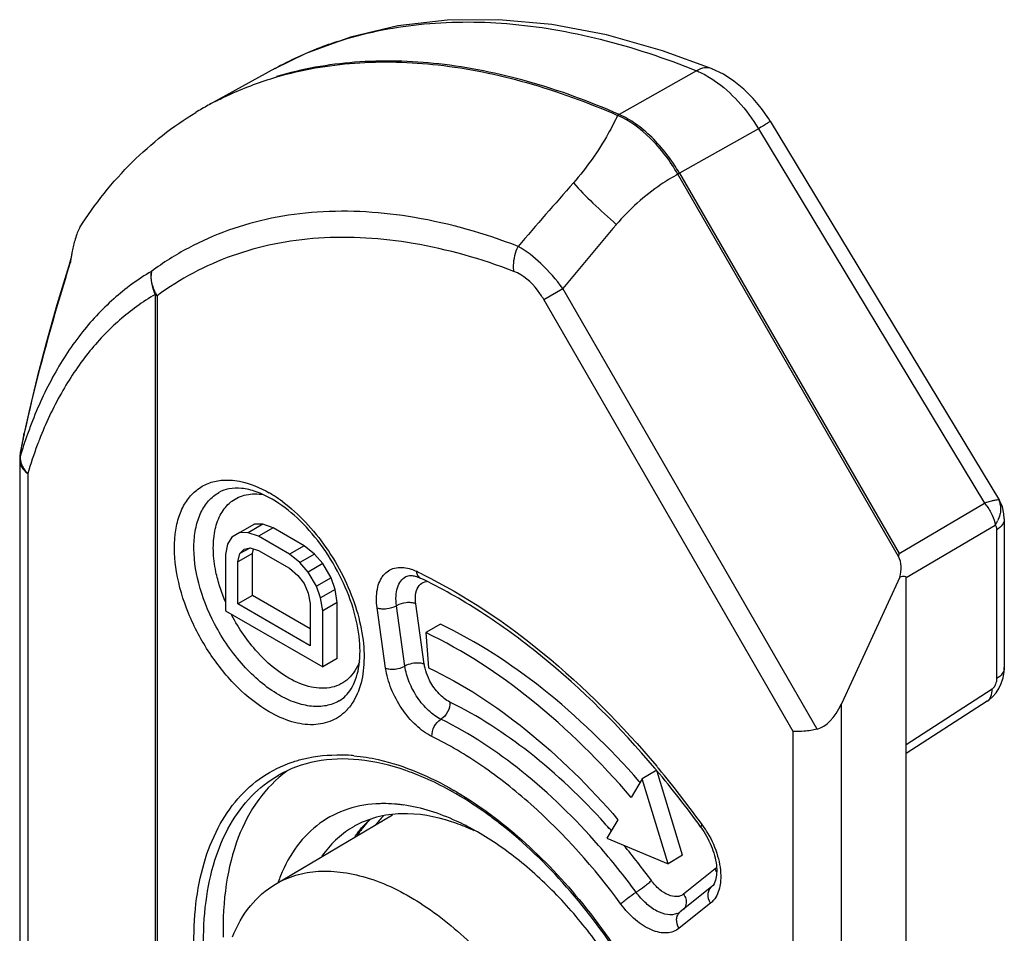
# Model space of a CAD drawing. Units: millimetres. Extents: x 0 to 210, y 0 to 297.
# Drawn here: x 157 to 171, y 115 to 129 of the extents above; entities that cross this region are included whole.
import ezdxf

# ---------------------------------------------------------------- set-up
doc = ezdxf.new("R2010")
doc.units = ezdxf.units.MM
doc.header["$LTSCALE"] = 19.36
doc.layers.add('COMPONENTI_DI_ASSIEME', color=7, linetype='CONTINUOUS')

msp = doc.modelspace()

# ---------------------------------------------------------------- linework, layer by layer
at = {"layer": 'COMPONENTI_DI_ASSIEME', "color": 7, "linetype": 'Continuous'}
for p, q in [((160.771, 127.931), (159.824, 127.411)), ((167.131, 127.93), (167.13, 127.93)), ((159.645, 127.307), (159.623, 127.294)), ((167.977, 127.165), (171.31, 121.648)), ((169.845, 120.834), (166.634, 126.395)), ((166.657, 126.408), (169.851, 120.876)), ((157.807, 125.167), (157.774, 125.061)), ((157.117, 122.593), (157.106, 122.539)), ((157.125, 122.627), (157.117, 122.593)), ((157.062, 122.24), (157.062, 87.103)), ((160.478, 121.303), (160.265, 121.18)), ((160.598, 121.301), (160.386, 121.179)), ((160.598, 121.301), (160.478, 121.303)), ((160.748, 121.248), (160.598, 121.301)), ((171.382, 121.38), (171.382, 119.216)), ((160.265, 121.18), (160.145, 121.114)), ((160.386, 121.179), (160.265, 121.18)), ((160.536, 121.126), (160.386, 121.179)), ((160.748, 121.248), (160.536, 121.126)), ((161.2, 120.988), (160.748, 121.248)), ((160.085, 121.012), (160.055, 120.86)), ((160.145, 121.114), (160.085, 121.012)), ((160.988, 120.865), (160.536, 121.126)), ((160.447, 120.878), (160.235, 120.755)), ((160.235, 120.755), (160.265, 120.874)), ((160.407, 120.956), (160.265, 120.874)), ((160.265, 120.874), (160.326, 120.941)), ((160.326, 120.941), (160.416, 120.957)), ((160.416, 120.957), (160.536, 120.922)), ((160.447, 120.878), (160.463, 120.94)), ((160.447, 120.265), (160.447, 120.878)), ((160.536, 120.922), (160.988, 120.661)), ((161.2, 120.988), (160.988, 120.865)), ((161.138, 120.744), (160.988, 120.865)), ((161.35, 120.867), (161.138, 120.744)), ((161.35, 120.867), (161.2, 120.988)), ((161.471, 120.729), (161.35, 120.867)), ((160.055, 120.86), (160.055, 120.043)), ((160.235, 120.143), (160.235, 120.755)), ((161.258, 120.607), (161.138, 120.744)), ((161.471, 120.729), (161.258, 120.607)), ((161.591, 120.524), (161.471, 120.729)), ((160.988, 120.661), (161.108, 120.558)), ((161.379, 120.401), (161.258, 120.607)), ((161.108, 120.558), (161.198, 120.438)), ((161.198, 120.438), (161.258, 120.301)), ((161.591, 120.524), (161.379, 120.401)), ((161.651, 120.353), (161.591, 120.524)), ((169.861, 120.531), (169.013, 118.688)), ((169.954, 98.965), (169.954, 120.527)), ((161.258, 120.301), (161.288, 120.147)), ((161.439, 120.231), (161.379, 120.401)), ((161.651, 120.353), (161.439, 120.231)), ((161.681, 120.165), (161.651, 120.353)), ((160.447, 120.265), (160.235, 120.143)), ((161.288, 119.78), (160.447, 120.265)), ((161.288, 120.147), (161.288, 119.535)), ((161.469, 120.043), (161.439, 120.231)), ((161.681, 120.165), (161.469, 120.043)), ((161.681, 119.349), (161.681, 120.165)), ((160.055, 120.043), (161.469, 119.227)), ((161.288, 119.535), (160.235, 120.143)), ((161.469, 119.227), (161.469, 120.043)), ((163.18, 119.847), (162.968, 119.725)), ((162.968, 119.725), (163.005, 119.215)), ((161.681, 119.349), (161.469, 119.227)), ((171.133, 118.727), (169.954, 117.964)), ((160.953, 117.713), (160.946, 117.708)), ((160.953, 117.713), (160.947, 117.707)), ((166.329, 117.722), (166.116, 117.599)), ((166.116, 117.599), (165.956, 117.328)), ((166.491, 116.363), (166.116, 117.599)), ((166.703, 116.485), (166.334, 117.702)), ((166.084, 117.544), (166.071, 117.558)), ((166.085, 117.546), (166.073, 117.561)), ((160.78, 116.065), (162.486, 117.075)), ((165.763, 117.003), (165.602, 116.732)), ((165.602, 116.732), (166.491, 116.363)), ((166.703, 116.485), (166.491, 116.363)), ((167.125, 116.026), (166.669, 115.661))]:
    msp.add_line(p, q, dxfattribs=at)
at = {"layer": 'COMPONENTI_DI_ASSIEME', "color": 9, "linetype": 'Continuous'}
for p, q in [((166.907, 127.9), (165.78, 127.264)), ((165.78, 127.264), (165.758, 127.251)), ((167.805, 127.055), (166.657, 126.408)), ((167.805, 127.055), (171.095, 121.609)), ((166.657, 126.408), (166.634, 126.395)), ((164.684, 124.571), (164.96, 124.731)), ((168.661, 118.321), (164.96, 124.731)), ((159.033, 124.645), (159.033, 106.984)), ((159.063, 124.626), (159.063, 106.965)), ((168.312, 118.287), (164.684, 124.571)), ((157.128, 122.626), (157.124, 122.609)), ((157.128, 122.626), (157.124, 122.609)), ((157.178, 122.039), (157.178, 86.918)), ((169.851, 120.876), (171.095, 121.609)), ((169.954, 120.527), (171.249, 121.29)), ((171.27, 121.22), (171.27, 119.056)), ((162.945, 119.267), (162.822, 120.146)), ((162.384, 119.208), (162.26, 120.087)), ((162.664, 119.238), (162.541, 120.117)), ((171.203, 118.902), (169.954, 118.094)), ((169.013, 101.622), (169.013, 118.688)), ((168.312, 101.625), (168.312, 118.287)), ((167.175, 116.286), (166.718, 115.921)), ((167.109, 115.788), (166.652, 115.423))]:
    msp.add_line(p, q, dxfattribs=at)
at = {"layer": 'COMPONENTI_DI_ASSIEME', "color": 7, "linetype": 'Continuous'}
for points in [[(167.131, 127.93), (166.412, 128.192), (165.598, 128.421), (164.802, 128.571), (164.029, 128.643), (163.28, 128.636), (162.56, 128.552), (161.872, 128.39), (161.221, 128.152), (160.77, 127.93)], [(167.977, 127.165), (167.956, 127.199), (167.851, 127.351), (167.729, 127.498), (167.595, 127.632), (167.45, 127.75), (167.298, 127.849), (167.13, 127.93)], [(157.774, 125.061), (157.603, 124.495), (157.451, 123.955), (157.316, 123.442), (157.198, 122.954), (157.125, 122.627)], [(157.106, 122.539), (157.101, 122.513), (157.096, 122.487), (157.091, 122.462), (157.087, 122.438), (157.082, 122.414), (157.078, 122.391), (157.075, 122.368), (157.071, 122.346), (157.068, 122.324), (157.066, 122.303), (157.064, 122.283), (157.062, 122.262), (157.062, 122.24)], [(171.382, 121.38), (171.377, 121.455), (171.354, 121.555), (171.31, 121.648)], [(171.133, 118.727), (171.157, 118.744), (171.212, 118.791), (171.261, 118.848), (171.304, 118.913), (171.338, 118.986), (171.363, 119.067), (171.379, 119.154), (171.382, 119.216)]]:
    msp.add_lwpolyline(points, dxfattribs=at)
at = {"layer": 'COMPONENTI_DI_ASSIEME', "color": 9, "linetype": 'Continuous'}
for centre, radius, start, end in [((163.357, 123.172), 5.418, 108.0308, 110.351), ((163.317, 123.277), 5.305, 110.3466, 114.5184), ((163.278, 123.365), 5.208, 114.5246, 118.7722), ((241.217, 59.125), 101.488, 138.57912, 139.27012), ((233.449, 68.314), 88.733, 139.73569, 140.52039), ((159.283, 125.008), 0.44, 235.4485, 240.0528), ((163.479, 120.383), 6.687, 160.5243, 163.5048), ((163.62, 121.196), 6.647, 167.7324, 168.3312), ((163.172, 120.49), 6.361, 159.5704, 160.5156), ((163.278, 120.22), 6.365, 159.4557, 163.4008), ((162.931, 120.349), 5.995, 158.6156, 159.4383), ((157.502, 122.361), 0.457, 218.02, 224.8818), ((159.742, 120.115), 1.897, 57.4685, 59.9822), ((160.465, 121.213), 0.53, 126.9228, 132.1362), ((159.635, 119.948), 2.096, 53.3268, 57.4631), ((174.383, 110.961), 11.144, 107.0028, 107.159), ((170.512, 121.121), 0.76, 37.0664, 39.9252), ((170.868, 121.557), 0.465, 325.0402, 333.5497), ((159.657, 113.958), 7.377, 63.7867, 64.5107), ((162.495, 121.208), 2.652, 207.2351, 207.6887), ((161.286, 119.098), 0.73, 317.7563, 320.801), ((161.683, 115.47), 2.475, 85.4132, 88.6753), ((161.675, 115.36), 2.586, 84.5087, 85.4297), ((155.491, 108.673), 14.155, 39.8681, 40.0463), ((155.195, 108.428), 14.539, 35.802, 39.8583), ((160.857, 113.063), 5.043, 59.5332, 59.9999), ((163.157, 115.943), 1.463, 133.3418, 137.6257), ((163.419, 116.002), 1.501, 135.5317, 141.8555), ((163.375, 116.043), 1.441, 135.1851, 135.4766), ((158.199, 110.278), 9.942, 41.6629, 42.0968), ((158.134, 110.22), 10.03, 41.3159, 41.6631), ((165.774, 116.058), 1.495, 35.1253, 35.824), ((165.73, 116.027), 1.549, 30.2669, 35.1068), ((157.747, 109.878), 10.266, 36.2381, 41.1203), ((157.642, 109.808), 10.672, 36.2441, 39.7624), ((166.975, 116.157), 0.238, 19.8415, 32.9104), ((166.538, 115.859), 0.238, 290.4448, 299.8801)]:
    msp.add_arc(centre, radius, start, end, dxfattribs=at)
at = {"layer": 'COMPONENTI_DI_ASSIEME', "color": 7, "linetype": 'Continuous'}
for centre, radius, start, end in [((162.137, 123.146), 4.851, 117.1626, 118.472), ((162.138, 123.145), 4.852, 120.9228, 121.2255), ((162.137, 123.147), 4.849, 118.4724, 120.9227), ((195.252, 113.529), 39.237, 162.2026, 162.348), ((160.179, 124.803), 2.4, 171.285, 172.6563), ((160.192, 124.801), 2.413, 170.6275, 171.2869), ((155.655, 108.773), 13.925, 39.982, 40.1632), ((155.25, 108.443), 14.448, 35.8177, 39.9538), ((162.356, 115.34), 1.897, 89.1497, 91.6378), ((162.336, 115.026), 2.212, 82.0646, 82.8488), ((163.08, 116.087), 1.303, 135.0127, 141.3573), ((162.592, 115.729), 1.352, 119.4469, 121.2145), ((162.309, 113.928), 3.217, 64.906, 66.3832), ((162.993, 115.32), 2.306, 157.9531, 160.3253), ((166.605, 115.741), 0.102, 300.054, 308.6594)]:
    msp.add_arc(centre, radius, start, end, dxfattribs=at)
for centre, major_axis, ratio, start_param, end_param in [((159.648, 114.866), (10.202, 6.01), 0.042226, -0.066609, -0.00037), ((169.244, 120.521), (0.584, 0.346), 0.737082, -0.659059, -0.074403), ((159.648, 114.866), (10.304, 5.667), 0.030423, -0.016731, 0.117646), ((168.665, 119.315), (0.084, 1), 0.492942, -2.982074, -2.205403)]:
    msp.add_ellipse(centre, major_axis=major_axis, ratio=ratio, start_param=start_param, end_param=end_param, dxfattribs=at)
at = {"layer": 'COMPONENTI_DI_ASSIEME', "color": 9, "linetype": 'Continuous'}
for points, knots in [([(161.68, 128.323), (162.064, 128.448), (162.885, 128.617), (164.182, 128.622), (165.546, 128.386), (166.451, 128.084), (166.907, 127.9)], [0, 0, 0, 0, 0.226736, 0.466597, 0.723664, 1, 1, 1, 1]), ([(167.13, 127.93), (167.097, 127.943), (167.016, 127.951), (166.943, 127.921), (166.907, 127.9)], [0, 0, 0, 0, 0.46561, 1, 1, 1, 1]), ([(166.907, 127.9), (166.918, 127.895), (166.963, 127.876), (167.007, 127.854), (167.039, 127.836)], [0, 0, 0, 0, 0.244081, 1, 1, 1, 1]), ([(167.039, 127.836), (167.049, 127.831), (167.092, 127.806), (167.134, 127.78), (167.164, 127.759)], [0, 0, 0, 0, 0.245209, 1, 1, 1, 1]), ([(167.164, 127.759), (167.291, 127.672), (167.531, 127.456), (167.721, 127.197), (167.805, 127.055)], [0, 0, 0, 0, 0.482434, 1, 1, 1, 1]), ([(165.758, 127.251), (165.716, 127.161), (165.535, 126.813), (165.308, 126.488), (165.114, 126.268)], [0, 0, 0, 0, 0.251343, 1, 1, 1, 1]), ([(167.977, 127.165), (167.977, 127.165), (167.976, 127.164), (167.974, 127.163), (167.97, 127.16), (167.963, 127.155), (167.95, 127.146), (167.931, 127.134), (167.906, 127.118), (167.863, 127.091), (167.829, 127.07), (167.805, 127.055)], [0, 0, 0, 0, 0.004663, 0.017369, 0.038372, 0.067647, 0.150486, 0.26477, 0.409333, 0.582183, 1, 1, 1, 1]), ([(166.634, 126.395), (166.55, 126.348), (166.22, 126.145), (165.927, 125.884), (165.739, 125.663)], [0, 0, 0, 0, 0.250418, 1, 1, 1, 1]), ([(165.114, 126.268), (165.205, 126.167), (165.409, 125.959), (165.623, 125.764), (165.739, 125.663)], [0, 0, 0, 0, 0.469792, 1, 1, 1, 1]), ([(164.31, 125.345), (163.823, 125.531), (162.862, 125.809), (161.635, 125.89), (160.728, 125.769), (160.097, 125.595), (159.509, 125.335), (159.148, 125.107), (158.978, 124.981)], [0, 0, 0, 0, 0.280371, 0.535049, 0.654995, 0.771457, 0.885917, 1, 1, 1, 1]), ([(164.25, 124.981), (163.777, 125.161), (162.841, 125.431), (161.648, 125.51), (160.765, 125.393), (160.152, 125.223), (159.579, 124.971), (159.229, 124.749), (159.063, 124.626)], [0, 0, 0, 0, 0.280371, 0.535049, 0.654995, 0.771457, 0.885917, 1, 1, 1, 1]), ([(164.25, 124.981), (164.246, 125.01), (164.24, 125.134), (164.271, 125.259), (164.31, 125.345)], [0, 0, 0, 0, 0.236976, 1, 1, 1, 1]), ([(164.96, 124.731), (164.865, 124.86), (164.669, 125.089), (164.431, 125.277), (164.31, 125.345)], [0, 0, 0, 0, 0.537072, 1, 1, 1, 1]), ([(157.798, 125.11), (157.733, 124.902), (157.483, 124.082), (157.265, 123.252), (157.128, 122.626)], [0, 0, 0, 0, 0.25358, 1, 1, 1, 1]), ([(158.978, 124.981), (158.783, 124.866), (158.408, 124.591), (157.923, 124.067), (157.515, 123.433), (157.304, 122.961), (157.211, 122.711)], [0, 0, 0, 0, 0.231676, 0.472275, 0.72704, 1, 1, 1, 1]), ([(158.978, 124.981), (158.969, 124.925), (158.969, 124.808), (159.006, 124.697), (159.033, 124.645)], [0, 0, 0, 0, 0.490533, 1, 1, 1, 1]), ([(159.063, 124.626), (159.029, 124.68), (158.979, 124.795), (158.97, 124.921), (158.978, 124.981)], [0, 0, 0, 0, 0.514201, 1, 1, 1, 1]), ([(164.684, 124.571), (164.656, 124.619), (164.546, 124.786), (164.386, 124.929), (164.25, 124.981)], [0, 0, 0, 0, 0.27629, 1, 1, 1, 1]), ([(159.033, 124.645), (158.849, 124.538), (158.495, 124.282), (158.035, 123.794), (157.644, 123.206), (157.44, 122.767), (157.349, 122.534)], [0, 0, 0, 0, 0.23238, 0.473324, 0.727881, 1, 1, 1, 1]), ([(157.11, 122.541), (157.108, 122.532), (157.1, 122.494), (157.093, 122.457), (157.088, 122.429)], [0, 0, 0, 0, 0.246738, 1, 1, 1, 1]), ([(157.088, 122.429), (157.083, 122.404), (157.077, 122.366), (157.07, 122.317), (157.067, 122.293), (157.067, 122.281)], [0, 0, 0, 0, 0.510508, 0.769423, 1, 1, 1, 1]), ([(157.062, 122.239), (157.062, 122.202), (157.087, 122.123), (157.144, 122.065), (157.178, 122.039)], [0, 0, 0, 0, 0.461515, 1, 1, 1, 1]), ([(157.067, 122.281), (157.067, 122.272), (157.069, 122.231), (157.08, 122.191), (157.092, 122.163)], [0, 0, 0, 0, 0.243048, 1, 1, 1, 1]), ([(157.092, 122.163), (157.095, 122.156), (157.109, 122.127), (157.127, 122.099), (157.142, 122.08)], [0, 0, 0, 0, 0.24232, 1, 1, 1, 1]), ([(160.691, 118.573), (160.523, 118.67), (160.201, 118.929), (159.805, 119.419), (159.502, 119.989), (159.325, 120.578), (159.297, 121.055), (159.363, 121.387), (159.449, 121.591), (159.573, 121.756), (159.732, 121.874), (159.92, 121.94), (160.054, 121.948), (160.122, 121.944)], [0, 0, 0, 0, 0.134998, 0.284222, 0.437102, 0.582132, 0.70979, 0.765703, 0.816454, 0.863138, 0.907674, 0.952508, 1, 1, 1, 1]), ([(160.122, 121.944), (160.167, 121.942), (160.367, 121.916), (160.557, 121.835), (160.691, 121.758)], [0, 0, 0, 0, 0.228572, 1, 1, 1, 1]), ([(159.897, 119.851), (159.799, 120.04), (159.648, 120.417), (159.578, 120.905), (159.616, 121.253), (159.687, 121.47), (159.799, 121.646), (159.903, 121.731), (159.958, 121.763)], [0, 0, 0, 0, 0.307115, 0.582027, 0.702281, 0.810331, 0.908146, 1, 1, 1, 1]), ([(160.147, 121.637), (160.208, 121.683), (160.36, 121.75), (160.524, 121.747), (160.607, 121.733)], [0, 0, 0, 0, 0.478931, 1, 1, 1, 1]), ([(160.053, 120.175), (160.023, 120.247), (159.97, 120.389), (159.904, 120.638), (159.869, 120.909), (159.887, 121.19), (159.962, 121.429), (160.056, 121.557), (160.11, 121.606)], [0, 0, 0, 0, 0.153634, 0.301577, 0.508466, 0.693541, 0.855881, 1, 1, 1, 1]), ([(160.887, 121.629), (161.006, 121.54), (161.234, 121.333), (161.528, 120.967), (161.773, 120.554), (161.953, 120.117), (162.059, 119.683), (162.082, 119.276), (162.022, 118.919), (161.918, 118.717), (161.852, 118.636)], [0, 0, 0, 0, 0.130528, 0.269748, 0.412361, 0.55247, 0.684532, 0.804124, 0.908926, 1, 1, 1, 1]), ([(171.119, 121.579), (171.153, 121.534), (171.209, 121.443), (171.243, 121.34), (171.249, 121.29)], [0, 0, 0, 0, 0.532882, 1, 1, 1, 1]), ([(171.214, 121.643), (171.207, 121.641), (171.177, 121.634), (171.147, 121.625), (171.124, 121.618)], [0, 0, 0, 0, 0.222755, 1, 1, 1, 1]), ([(171.3, 121.654), (171.289, 121.656), (171.26, 121.653), (171.232, 121.647), (171.214, 121.643)], [0, 0, 0, 0, 0.376614, 1, 1, 1, 1]), ([(171.31, 121.648), (171.309, 121.651), (171.305, 121.653), (171.301, 121.654), (171.3, 121.654)], [0, 0, 0, 0, 0.708271, 1, 1, 1, 1]), ([(171.324, 121.476), (171.322, 121.465), (171.314, 121.421), (171.299, 121.379), (171.284, 121.35)], [0, 0, 0, 0, 0.244059, 1, 1, 1, 1]), ([(171.382, 121.38), (171.382, 121.35), (171.356, 121.282), (171.301, 121.239), (171.27, 121.22)], [0, 0, 0, 0, 0.450765, 1, 1, 1, 1]), ([(171.249, 121.29), (171.253, 121.286), (171.266, 121.265), (171.27, 121.239), (171.27, 121.22)], [0, 0, 0, 0, 0.219244, 1, 1, 1, 1]), ([(162.26, 120.087), (162.248, 120.176), (162.245, 120.309), (162.292, 120.468), (162.346, 120.561), (162.422, 120.629), (162.549, 120.684), (162.659, 120.675), (162.728, 120.656)], [0, 0, 0, 0, 0.300399, 0.429584, 0.54626, 0.655127, 0.762871, 1, 1, 1, 1]), ([(162.728, 120.656), (162.736, 120.654), (162.772, 120.643), (162.806, 120.629), (162.832, 120.617)], [0, 0, 0, 0, 0.241811, 1, 1, 1, 1]), ([(162.832, 120.617), (162.833, 120.596), (162.842, 120.556), (162.871, 120.526), (162.887, 120.518)], [0, 0, 0, 0, 0.54526, 1, 1, 1, 1]), ([(162.916, 120.576), (163.543, 120.267), (164.781, 119.432), (165.826, 118.375), (166.327, 117.78)], [0, 0, 0, 0, 0.473377, 1, 1, 1, 1]), ([(162.541, 120.117), (162.535, 120.163), (162.53, 120.252), (162.549, 120.375), (162.598, 120.476), (162.65, 120.524), (162.679, 120.541)], [0, 0, 0, 0, 0.298412, 0.561788, 0.791435, 1, 1, 1, 1]), ([(162.834, 120.338), (162.846, 120.372), (162.881, 120.434), (162.947, 120.465), (162.979, 120.47)], [0, 0, 0, 0, 0.519012, 1, 1, 1, 1]), ([(162.822, 120.146), (162.819, 120.164), (162.813, 120.228), (162.819, 120.294), (162.834, 120.338)], [0, 0, 0, 0, 0.274413, 1, 1, 1, 1]), ([(162.822, 120.146), (162.801, 120.154), (162.754, 120.163), (162.658, 120.161), (162.584, 120.141), (162.541, 120.117)], [0, 0, 0, 0, 0.227141, 0.490106, 1, 1, 1, 1]), ([(162.26, 120.087), (162.281, 120.079), (162.328, 120.071), (162.424, 120.073), (162.499, 120.092), (162.541, 120.117)], [0, 0, 0, 0, 0.227141, 0.490106, 1, 1, 1, 1]), ([(160.974, 119.063), (160.804, 119.162), (160.485, 119.438), (160.248, 119.783), (160.147, 119.976)], [0, 0, 0, 0, 0.474648, 1, 1, 1, 1]), ([(160.833, 118.818), (160.64, 118.93), (160.279, 119.243), (160.012, 119.633), (159.897, 119.851)], [0, 0, 0, 0, 0.474672, 1, 1, 1, 1]), ([(162.004, 119.302), (161.969, 119.211), (161.891, 119.083), (161.735, 118.972), (161.553, 118.905), (161.28, 118.916), (161.077, 119.004), (160.974, 119.063)], [0, 0, 0, 0, 0.239785, 0.351891, 0.464715, 0.709484, 1, 1, 1, 1]), ([(162.384, 119.208), (162.404, 119.201), (162.451, 119.192), (162.547, 119.194), (162.622, 119.213), (162.664, 119.238)], [0, 0, 0, 0, 0.227141, 0.490106, 1, 1, 1, 1]), ([(163.058, 118.214), (162.973, 118.255), (162.809, 118.376), (162.609, 118.616), (162.457, 118.899), (162.398, 119.106), (162.384, 119.208)], [0, 0, 0, 0, 0.228141, 0.485221, 0.750258, 1, 1, 1, 1]), ([(162.881, 119.281), (162.843, 119.285), (162.768, 119.279), (162.696, 119.256), (162.664, 119.238)], [0, 0, 0, 0, 0.51421, 1, 1, 1, 1]), ([(163.189, 118.464), (163.123, 118.497), (162.995, 118.591), (162.839, 118.777), (162.722, 118.997), (162.676, 119.158), (162.664, 119.238)], [0, 0, 0, 0, 0.228129, 0.485219, 0.75027, 1, 1, 1, 1]), ([(162.945, 119.267), (162.943, 119.268), (162.933, 119.272), (162.923, 119.274), (162.915, 119.276)], [0, 0, 0, 0, 0.23778, 1, 1, 1, 1]), ([(163.029, 119.02), (163.021, 119.035), (162.991, 119.094), (162.969, 119.158), (162.957, 119.206)], [0, 0, 0, 0, 0.256065, 1, 1, 1, 1]), ([(171.382, 119.216), (171.382, 119.186), (171.356, 119.118), (171.301, 119.075), (171.27, 119.056)], [0, 0, 0, 0, 0.450765, 1, 1, 1, 1]), ([(163.32, 118.715), (163.26, 118.744), (163.147, 118.836), (163.064, 118.953), (163.029, 119.02)], [0, 0, 0, 0, 0.469665, 1, 1, 1, 1]), ([(171.27, 119.056), (171.27, 119.028), (171.261, 118.984), (171.235, 118.933), (171.215, 118.91), (171.203, 118.902)], [0, 0, 0, 0, 0.484334, 0.751454, 1, 1, 1, 1]), ([(171.133, 118.727), (171.157, 118.743), (171.198, 118.799), (171.204, 118.866), (171.203, 118.902)], [0, 0, 0, 0, 0.44933, 1, 1, 1, 1]), ([(161.708, 118.732), (161.65, 118.698), (161.517, 118.65), (161.297, 118.645), (161.062, 118.701), (160.909, 118.774), (160.833, 118.818)], [0, 0, 0, 0, 0.217775, 0.450903, 0.710366, 1, 1, 1, 1]), ([(163.32, 118.715), (163.323, 118.666), (163.296, 118.568), (163.23, 118.489), (163.189, 118.464)], [0, 0, 0, 0, 0.504806, 1, 1, 1, 1]), ([(165.577, 116.944), (165.239, 117.318), (164.54, 117.984), (163.729, 118.514), (163.32, 118.715)], [0, 0, 0, 0, 0.525059, 1, 1, 1, 1]), ([(161.827, 118.607), (161.766, 118.54), (161.612, 118.426), (161.321, 118.367), (161.002, 118.419), (160.795, 118.513), (160.691, 118.573)], [0, 0, 0, 0, 0.222178, 0.450493, 0.706414, 1, 1, 1, 1]), ([(163.058, 118.214), (163.055, 118.263), (163.082, 118.361), (163.147, 118.44), (163.189, 118.464)], [0, 0, 0, 0, 0.504806, 1, 1, 1, 1]), ([(165.481, 116.63), (165.141, 117.019), (164.434, 117.71), (163.607, 118.259), (163.189, 118.464)], [0, 0, 0, 0, 0.52583, 1, 1, 1, 1]), ([(165.806, 115.776), (165.421, 116.302), (164.781, 117.023), (163.811, 117.791), (163.309, 118.09), (163.058, 118.214)], [0, 0, 0, 0, 0.528434, 0.773103, 1, 1, 1, 1]), ([(161.023, 117.84), (161.078, 117.859), (161.312, 117.927), (161.557, 117.949), (161.741, 117.945)], [0, 0, 0, 0, 0.242817, 1, 1, 1, 1]), ([(161.923, 117.934), (162.041, 117.923), (162.551, 117.839), (163.034, 117.629), (163.378, 117.43)], [0, 0, 0, 0, 0.229969, 1, 1, 1, 1]), ([(163.378, 108.694), (162.962, 108.934), (162.157, 109.562), (161.139, 110.752), (160.318, 112.148), (159.77, 113.624), (159.573, 114.858), (159.608, 115.765), (159.722, 116.361), (159.925, 116.881), (160.213, 117.314), (160.581, 117.645), (160.872, 117.789), (161.023, 117.84)], [0, 0, 0, 0, 0.130911, 0.275197, 0.424569, 0.569681, 0.702049, 0.761676, 0.816438, 0.866562, 0.912842, 0.956692, 1, 1, 1, 1]), ([(160.212, 112.872), (160.024, 113.368), (159.815, 114.121), (159.722, 115.118), (159.752, 115.793), (159.877, 116.402), (160.099, 116.927), (160.412, 117.355), (160.681, 117.567), (160.824, 117.649)], [0, 0, 0, 0, 0.306737, 0.447467, 0.577527, 0.696406, 0.804769, 0.904745, 1, 1, 1, 1]), ([(163.414, 117.41), (163.752, 117.21), (164.414, 116.713), (164.98, 116.111), (165.25, 115.778)], [0, 0, 0, 0, 0.47816, 1, 1, 1, 1]), ([(161.94, 116.758), (161.95, 116.773), (161.992, 116.833), (162.039, 116.889), (162.076, 116.93)], [0, 0, 0, 0, 0.25345, 1, 1, 1, 1]), ([(166.986, 116.933), (166.98, 116.926), (166.971, 116.917), (166.963, 116.901), (166.965, 116.898)], [0, 0, 0, 0, 0.690543, 1, 1, 1, 1]), ([(167.067, 116.808), (167.129, 116.703), (167.223, 116.49), (167.261, 116.257), (167.257, 116.148)], [0, 0, 0, 0, 0.52805, 1, 1, 1, 1]), ([(167.257, 116.148), (167.256, 116.12), (167.248, 116.017), (167.214, 115.913), (167.17, 115.852)], [0, 0, 0, 0, 0.27822, 1, 1, 1, 1]), ([(166.249, 116.118), (166.236, 116.103), (166.204, 116.073), (166.132, 116.014), (166.071, 115.972), (166.028, 115.947)], [0, 0, 0, 0, 0.20589, 0.467403, 1, 1, 1, 1]), ([(166.718, 115.921), (166.705, 115.91), (166.673, 115.892), (166.595, 115.877), (166.483, 115.904), (166.357, 115.989), (166.283, 116.071), (166.249, 116.118)], [0, 0, 0, 0, 0.094463, 0.192493, 0.415575, 0.68824, 1, 1, 1, 1]), ([(167.109, 115.788), (167.084, 115.826), (167.063, 115.895), (167.084, 115.98), (167.11, 116.013), (167.125, 116.026)], [0, 0, 0, 0, 0.528721, 0.770743, 1, 1, 1, 1]), ([(165.806, 115.776), (165.819, 115.791), (165.851, 115.821), (165.923, 115.88), (165.984, 115.922), (166.028, 115.947)], [0, 0, 0, 0, 0.20589, 0.467403, 1, 1, 1, 1]), ([(166.621, 115.636), (166.578, 115.62), (166.473, 115.613), (166.316, 115.672), (166.161, 115.786), (166.07, 115.889), (166.028, 115.947)], [0, 0, 0, 0, 0.194001, 0.424476, 0.696791, 1, 1, 1, 1]), ([(166.749, 115.851), (166.756, 115.824), (166.759, 115.77), (166.736, 115.719), (166.719, 115.7)], [0, 0, 0, 0, 0.522218, 1, 1, 1, 1]), ([(167.17, 115.852), (167.165, 115.846), (167.147, 115.823), (167.126, 115.802), (167.109, 115.788)], [0, 0, 0, 0, 0.256016, 1, 1, 1, 1]), ([(165.25, 115.778), (165.551, 115.405), (166.094, 114.609), (166.509, 113.739), (166.679, 113.291)], [0, 0, 0, 0, 0.500162, 1, 1, 1, 1]), ([(166.652, 115.423), (166.627, 115.403), (166.57, 115.371), (166.47, 115.351), (166.361, 115.36), (166.201, 115.412), (166.001, 115.545), (165.868, 115.692), (165.806, 115.776)], [0, 0, 0, 0, 0.094424, 0.192252, 0.298509, 0.416443, 0.688659, 1, 1, 1, 1]), ([(166.652, 115.423), (166.628, 115.461), (166.606, 115.53), (166.627, 115.616), (166.653, 115.649), (166.669, 115.661)], [0, 0, 0, 0, 0.528721, 0.770743, 1, 1, 1, 1])]:
    msp.add_open_spline(points, degree=3, knots=knots, dxfattribs=at)
at = {"layer": 'COMPONENTI_DI_ASSIEME', "color": 7, "linetype": 'Continuous'}
for points, knots in [([(165.78, 127.264), (165.347, 127.454), (164.489, 127.768), (163.191, 128.033), (161.954, 128.065), (161.168, 127.926), (160.799, 127.817)], [0, 0, 0, 0, 0.277609, 0.534966, 0.774315, 1, 1, 1, 1]), ([(160.801, 127.81), (161.168, 127.917), (161.952, 128.053), (163.183, 128.017), (164.473, 127.752), (165.327, 127.439), (165.758, 127.251)], [0, 0, 0, 0, 0.22575, 0.465165, 0.722517, 1, 1, 1, 1]), ([(159.923, 127.462), (159.993, 127.497), (160.277, 127.634), (160.574, 127.744), (160.801, 127.81)], [0, 0, 0, 0, 0.248586, 1, 1, 1, 1]), ([(157.936, 125.62), (158.155, 125.962), (158.655, 126.592), (159.288, 127.091), (159.623, 127.294)], [0, 0, 0, 0, 0.509737, 1, 1, 1, 1]), ([(166.634, 126.395), (166.524, 126.585), (166.275, 126.921), (165.934, 127.173), (165.758, 127.251)], [0, 0, 0, 0, 0.533472, 1, 1, 1, 1]), ([(166.657, 126.408), (166.547, 126.599), (166.349, 126.86), (166.033, 127.128), (165.864, 127.227), (165.78, 127.264)], [0, 0, 0, 0, 0.532824, 0.778115, 1, 1, 1, 1]), ([(157.936, 125.62), (157.932, 125.613), (157.915, 125.581), (157.902, 125.548), (157.892, 125.522)], [0, 0, 0, 0, 0.222778, 1, 1, 1, 1]), ([(157.862, 125.427), (157.846, 125.369), (157.828, 125.292), (157.814, 125.213), (157.811, 125.194)], [0, 0, 0, 0, 0.754145, 1, 1, 1, 1]), ([(160.733, 121.666), (160.659, 121.709), (160.515, 121.778), (160.301, 121.831), (160.112, 121.828), (160.003, 121.789), (159.958, 121.763)], [0, 0, 0, 0, 0.315055, 0.582575, 0.806255, 1, 1, 1, 1]), ([(161.708, 118.732), (161.742, 118.751), (161.808, 118.803), (161.89, 118.909), (161.954, 119.046), (162.014, 119.281), (162.018, 119.638), (161.92, 120.098), (161.726, 120.572), (161.451, 121.017), (161.12, 121.392), (160.864, 121.59), (160.733, 121.666)], [0, 0, 0, 0, 0.034219, 0.07185, 0.114852, 0.164102, 0.281197, 0.418914, 0.569147, 0.722456, 0.8691, 1, 1, 1, 1]), ([(162.679, 120.541), (162.7, 120.553), (162.748, 120.56), (162.819, 120.547), (162.863, 120.529), (162.887, 120.518)], [0, 0, 0, 0, 0.347732, 0.629848, 1, 1, 1, 1]), ([(166.297, 117.754), (165.795, 118.349), (164.986, 119.161), (163.796, 120.031), (163.19, 120.374), (162.887, 120.518)], [0, 0, 0, 0, 0.528225, 0.77247, 1, 1, 1, 1]), ([(165.956, 117.328), (165.515, 117.842), (164.599, 118.751), (163.516, 119.464), (162.968, 119.725)], [0, 0, 0, 0, 0.527169, 1, 1, 1, 1]), ([(166.073, 117.561), (165.643, 118.049), (164.753, 118.915), (163.708, 119.596), (163.18, 119.847)], [0, 0, 0, 0, 0.526655, 1, 1, 1, 1]), ([(163.005, 119.215), (163.511, 118.975), (164.51, 118.316), (165.356, 117.477), (165.763, 117.003)], [0, 0, 0, 0, 0.472831, 1, 1, 1, 1]), ([(168.661, 118.321), (168.598, 118.306), (168.483, 118.286), (168.364, 118.282), (168.312, 118.287)], [0, 0, 0, 0, 0.549746, 1, 1, 1, 1]), ([(163.399, 117.384), (163.17, 117.517), (162.717, 117.733), (162.023, 117.901), (161.378, 117.886), (160.991, 117.746), (160.824, 117.649)], [0, 0, 0, 0, 0.293382, 0.55384, 0.785595, 1, 1, 1, 1]), ([(160.946, 117.708), (160.79, 117.593), (160.504, 117.299), (160.208, 116.729), (160.04, 116.044), (160.015, 115.551), (160.021, 115.293)], [0, 0, 0, 0, 0.216564, 0.45087, 0.711044, 1, 1, 1, 1]), ([(164.054, 116.939), (164, 116.981), (163.79, 117.141), (163.569, 117.287), (163.399, 117.384)], [0, 0, 0, 0, 0.257946, 1, 1, 1, 1]), ([(162.302, 117.236), (162.144, 117.232), (161.833, 117.182), (161.412, 116.969), (161.073, 116.627), (160.918, 116.34), (160.856, 116.186)], [0, 0, 0, 0, 0.250287, 0.490454, 0.735789, 1, 1, 1, 1]), ([(162.611, 117.221), (162.592, 117.223), (162.517, 117.232), (162.441, 117.236), (162.385, 117.237)], [0, 0, 0, 0, 0.254125, 1, 1, 1, 1]), ([(163.679, 116.848), (163.593, 116.896), (163.265, 117.063), (162.908, 117.18), (162.641, 117.217)], [0, 0, 0, 0, 0.268965, 1, 1, 1, 1]), ([(162.611, 117.09), (162.49, 117.086), (162.252, 117.054), (162.029, 116.964), (161.927, 116.907)], [0, 0, 0, 0, 0.510581, 1, 1, 1, 1]), ([(163.598, 116.875), (163.514, 116.912), (163.199, 117.034), (162.858, 117.097), (162.611, 117.09)], [0, 0, 0, 0, 0.270511, 1, 1, 1, 1]), ([(161.891, 116.886), (161.807, 116.835), (161.646, 116.711), (161.516, 116.557), (161.457, 116.473)], [0, 0, 0, 0, 0.491809, 1, 1, 1, 1]), ([(162.063, 116.9), (162.055, 116.89), (162.024, 116.85), (161.995, 116.809), (161.974, 116.776)], [0, 0, 0, 0, 0.24586, 1, 1, 1, 1]), ([(166.074, 108.556), (166.19, 108.623), (166.41, 108.789), (166.683, 109.115), (166.895, 109.516), (167.101, 110.165), (167.172, 111.123), (166.988, 112.362), (166.552, 113.653), (165.895, 114.904), (165.064, 116.027), (164.402, 116.666), (164.054, 116.939)], [0, 0, 0, 0, 0.041482, 0.084749, 0.131067, 0.18139, 0.295121, 0.425515, 0.568041, 0.716153, 0.862505, 1, 1, 1, 1]), ([(166.965, 116.898), (167.027, 116.812), (167.126, 116.634), (167.194, 116.399), (167.202, 116.228), (167.186, 116.119), (167.155, 116.05), (167.125, 116.026)], [0, 0, 0, 0, 0.336975, 0.645655, 0.774378, 0.877985, 1, 1, 1, 1]), ([(166.808, 111.49), (166.808, 111.736), (166.762, 112.248), (166.581, 113.02), (166.29, 113.801), (165.902, 114.562), (165.431, 115.273), (164.895, 115.908), (164.314, 116.441), (163.892, 116.729), (163.679, 116.848)], [0, 0, 0, 0, 0.114352, 0.237855, 0.367808, 0.501085, 0.634207, 0.763735, 0.886513, 1, 1, 1, 1]), ([(160.78, 116.065), (160.873, 116.12), (161.077, 116.208), (161.415, 116.265), (161.779, 116.246), (162.308, 116.119), (162.987, 115.767), (163.468, 115.361), (163.703, 115.124)], [0, 0, 0, 0, 0.098675, 0.201072, 0.310409, 0.428837, 0.695567, 1, 1, 1, 1]), ([(160.157, 115.297), (160.221, 115.458), (160.385, 115.756), (160.642, 115.983), (160.78, 116.065)], [0, 0, 0, 0, 0.519923, 1, 1, 1, 1])]:
    msp.add_open_spline(points, degree=3, knots=knots, dxfattribs=at)
at = {"layer": 'COMPONENTI_DI_ASSIEME', "color": 9, "linetype": 'Continuous'}
for points in [[(157.124, 122.609), (157.123, 122.615), (157.123, 122.621), (157.125, 122.627)], [(157.067, 122.281), (157.064, 122.267), (157.062, 122.253), (157.062, 122.239)], [(171.3, 121.654), (171.308, 121.637), (171.315, 121.618), (171.319, 121.599)], [(171.319, 121.599), (171.324, 121.579), (171.326, 121.559), (171.327, 121.539)], [(171.327, 121.539), (171.328, 121.518), (171.327, 121.496), (171.324, 121.476)], [(162.915, 119.276), (162.904, 119.278), (162.893, 119.28), (162.881, 119.281)], [(162.957, 119.206), (162.952, 119.226), (162.948, 119.247), (162.945, 119.267)], [(167.197, 116.307), (167.19, 116.299), (167.183, 116.292), (167.175, 116.286)], [(166.718, 115.921), (166.732, 115.9), (166.743, 115.876), (166.749, 115.851)]]:
    msp.add_open_spline(points, degree=3, dxfattribs=at)

doc.saveas('drawing.dxf')
